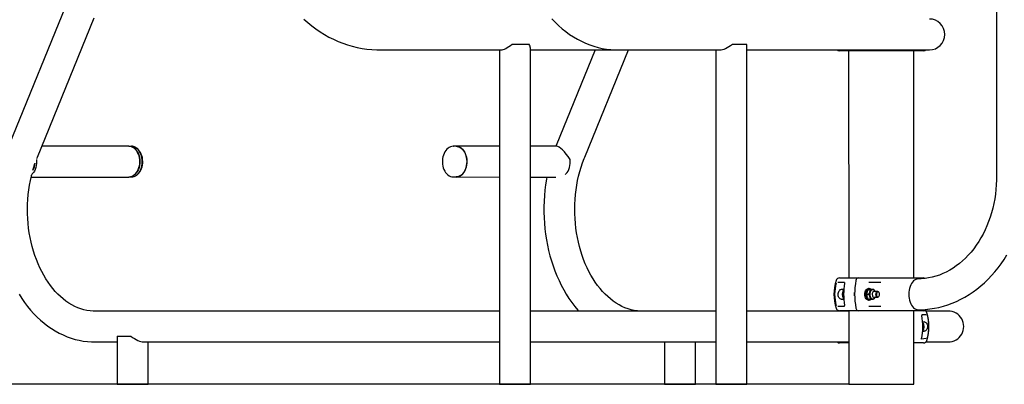
# Model space of a CAD drawing. Units: millimetres. Extents: x 6399 to 14886, y 14061 to 24929.
# Drawn here: x 9130 to 10478, y 22223 to 22723 of the extents above; entities that cross this region are included whole.
import ezdxf

# ---------------------------------------------------------------- set-up
doc = ezdxf.new("R2010")
doc.units = ezdxf.units.MM
doc.header["$LTSCALE"] = 100
doc.layers.add('THICK_LINE', color=7, linetype='Continuous', lineweight=25)
doc.styles.add('SLDTEXTSTYLE0', font='TXT', dxfattribs={"width": 0.605})
doc.dimstyles.new('SLDDIMSTYLE0', dxfattribs={"dimtxt": 400, "dimasz": 500, "dimexe": 0, "dimexo": 0.0625, "dimgap": 100, "dimtad": 2, "dimdec": 0, "dimrnd": 1e-09, "dimzin": 12, "dimdsep": 46, "dimtxsty": 'SLDTEXTSTYLE0', "dimsah": 1, "dimcen": 0.09, "dimadec": 0, "dimazin": 3, "dimtfac": 1, "dimtofl": 0, "dimtmove": 0, "dimatfit": 3, "dimfxl": 0, "dimfrac": 2, "dimtolj": 1, "dimtzin": 12, "dimarcsym": 0})

# ---------------------------------------------------------------- blocks, each defined once
blk = doc.blocks.new('_D')
at = {"layer": 'THICK_LINE', "color": 7}
for p, q in [((10309.9, 24928.6), (8762.7, 24928.6)), ((8962.7, 22223.2), (8962.7, 24928.6)), ((10265.4, 22223.2), (8762.7, 22223.2))]:
    blk.add_line(p, q, dxfattribs=at)
for points in [[(8962.7, 24928.6), (8862.7, 24428.6), (9062.7, 24428.6)], [(8962.7, 22223.2), (9062.7, 22723.2), (8862.7, 22723.2)]]:
    blk.add_solid(points, dxfattribs=at)
at = {"layer": 'THICK_LINE', "color": 7, "insert": (8447.1, 23074.8), "char_height": 400, "attachment_point": 1, "rotation": 90, "style": 'SLDTEXTSTYLE0'}
blk.add_mtext('2705', dxfattribs=at)

msp = doc.modelspace()

# ---------------------------------------------------------------- linework, layer by layer
at = {"color": 7, "linetype": 'Continuous', "lineweight": 25}
for p, q in [((10467.32, 24606.43), (10467.32, 22506.43)), ((9343.15, 23108.8), (9115.15, 22550.32)), ((9154.32, 22534.34), (9232.13, 22725.01)), ((9804.16, 22689.18), (9827.38, 22689.18)), ((10105.72, 22689.18), (10125.27, 22689.18)), ((10125.56, 22223.18), (10125.56, 22686.61)), ((9623.38, 22681.18), (9789.32, 22681.18)), ((9786.85, 22681.18), (9786.85, 22223.18)), ((9829.15, 22223.18), (9829.15, 22683.66)), ((9829.15, 22681.18), (9949.02, 22681.18)), ((9917.81, 22681.18), (9864.39, 22550.32)), ((9903.55, 22534.34), (9963.5, 22681.18)), ((9949.02, 22681.18), (10088.69, 22681.18)), ((10083.26, 22681.18), (10083.26, 22223.18)), ((10125.56, 22681.18), (10322.46, 22681.18)), ((10261.18, 22679.83), (10252.46, 22679.83)), ((10264.63, 22679.83), (10261.18, 22679.83)), ((10264.63, 22679.83), (10265.35, 22368.93)), ((10367.24, 22679.83), (10264.63, 22679.83)), ((10322.46, 22681.18), (10375.4, 22681.18)), ((10354.35, 22368.93), (10354.35, 22679.83)), ((9279.67, 22549.32), (9160.43, 22549.32)), ((9283.07, 22549.17), (9281.76, 22548.96)), ((9285.35, 22548.94), (9284.26, 22549.11)), ((9727.47, 22549.17), (9724.08, 22549.17)), ((9724.08, 22549.17), (9724.31, 22549.13)), ((9786.85, 22549.32), (9727.47, 22549.17)), ((9865.24, 22549.32), (9829.15, 22549.32)), ((9864.39, 22550.32), (9863.99, 22549.32)), ((9153.52, 22532.36), (9154.32, 22534.34)), ((9145.74, 22507.02), (9279.67, 22507.02)), ((9281.45, 22507.17), (9283.07, 22507.17)), ((9724.08, 22507.17), (9723.9, 22507.19)), ((9724.08, 22507.17), (9727.47, 22507.17)), ((9727.47, 22507.17), (9786.85, 22507.02)), ((9829.15, 22507.02), (9863.98, 22507.02)), ((10252.46, 22368.93), (10273.27, 22368.93)), ((10273.27, 22368.93), (10278.09, 22368.93)), ((10274.82, 22365.28), (10274.82, 22365.27)), ((10278.09, 22368.93), (10367.24, 22368.93)), ((10259.13, 22362.48), (10250.11, 22362.43)), ((10258.14, 22352.93), (10254.5, 22352.93)), ((10291.69, 22353.01), (10294.81, 22353.01)), ((10293.19, 22354.43), (10291.91, 22354.43)), ((10308.95, 22362.43), (10292.45, 22362.43)), ((10298.29, 22352.5), (10297.61, 22352.54)), ((10299.58, 22352.26), (10299.28, 22352.85)), ((10304.67, 22350.43), (10299.61, 22350.43)), ((10254.5, 22339.93), (10258.28, 22339.76)), ((10289.36, 22346.59), (10292.49, 22346.59)), ((10291.52, 22340.01), (10294.64, 22340.01)), ((10291.91, 22338.43), (10293.19, 22338.43)), ((10295.99, 22339.85), (10299.11, 22339.85)), ((10297.61, 22340.32), (10298.28, 22340.36)), ((10299.11, 22339.85), (10299.11, 22339.85)), ((10299.61, 22342.43), (10304.67, 22342.43)), ((10306.44, 22349.11), (10306.44, 22349.11)), ((10306.44, 22343.75), (10306.44, 22343.75)), ((9605.23, 22323.48), (9232.71, 22323.48)), ((9718.37, 22323.48), (9605.23, 22323.48)), ((9786.85, 22323.48), (9718.37, 22323.48)), ((10083.26, 22323.48), (9829.15, 22323.48)), ((10152.1, 22323.48), (10125.56, 22323.48)), ((10265.23, 22323.48), (10152.1, 22323.48)), ((10250.11, 22330.43), (10259.13, 22330.38)), ((10273.27, 22323.93), (10252.46, 22323.93)), ((10265.23, 22323.48), (10265.35, 22223.18)), ((10265.23, 22323.48), (10265.23, 22323.48)), ((10278.08, 22323.97), (10273.27, 22323.93)), ((10274.82, 22327.58), (10274.82, 22327.58)), ((10367.24, 22323.93), (10278.08, 22323.97)), ((10292.45, 22330.43), (10308.95, 22330.43)), ((10354.35, 22223.18), (10354.35, 22323.93)), ((10401.33, 22323.48), (10370.66, 22323.48)), ((10371.21, 22318.33), (10365.2, 22318.51)), ((10366.26, 22295.83), (10368.26, 22295.83)), ((10368.26, 22308.83), (10366.28, 22308.4)), ((9263.55, 22287.37), (9263.55, 22223.18)), ((9263.68, 22289.18), (9282.28, 22289.18)), ((10364.87, 22285.56), (10371.21, 22286.33)), ((9232.71, 22281.18), (9263.55, 22281.18)), ((9299.65, 22281.18), (9605.23, 22281.18)), ((9305.85, 22223.18), (9305.85, 22281.18)), ((9605.23, 22281.18), (9718.37, 22281.18)), ((9718.37, 22281.18), (9786.85, 22281.18)), ((9829.15, 22281.18), (10083.26, 22281.18)), ((10012.78, 22281.18), (10012.78, 22223.18)), ((10055.08, 22223.18), (10055.08, 22281.18)), ((10125.56, 22281.18), (10152.1, 22281.18)), ((10152.1, 22281.18), (10265.23, 22281.18)), ((10265.35, 22279.83), (10252.46, 22279.83)), ((10265.23, 22281.18), (10265.23, 22281.18)), ((10367.24, 22279.83), (10354.35, 22279.83)), ((10370.66, 22281.18), (10401.33, 22281.18)), ((9263.55, 22223.18), (9269.74, 22223.18)), ((9269.74, 22223.18), (9305.85, 22223.18)), ((9786.85, 22223.18), (9829.15, 22223.18)), ((10012.78, 22223.18), (10055.08, 22223.18)), ((10083.26, 22223.18), (10125.56, 22223.18)), ((10265.35, 22223.18), (10354.35, 22223.18))]:
    msp.add_line(p, q, dxfattribs=at)
at = {"color": 7, "linetype": 'Continuous', "lineweight": 25, "flags": 128}
for points in [[(9519.09, 22723.41), (9524.4, 22718.65), (9529.89, 22714.15), (9535.55, 22709.91), (9541.36, 22705.94), (9547.31, 22702.25), (9553.39, 22698.83), (9559.6, 22695.71), (9565.91, 22692.88), (9572.32, 22690.35), (9578.83, 22688.12), (9585.4, 22686.19), (9592.04, 22684.58), (9598.74, 22683.27), (9605.47, 22682.28), (9612.24, 22681.61), (9619.02, 22681.24), (9623.38, 22681.18)], [(9858.41, 22723.91), (9863.02, 22719.08), (9867.78, 22714.51), (9872.7, 22710.21), (9877.75, 22706.18), (9882.93, 22702.43), (9888.23, 22698.97), (9893.63, 22695.81), (9899.13, 22692.95), (9904.71, 22690.39), (9910.37, 22688.14), (9916.1, 22686.2), (9921.87, 22684.58), (9927.69, 22683.27), (9933.53, 22682.28), (9939.4, 22681.6), (9945.29, 22681.24), (9949.02, 22681.18)], [(9279.67, 22549.32), (9281.62, 22549.14), (9283.54, 22548.6), (9285.4, 22547.71), (9287.15, 22546.49), (9288.78, 22544.95), (9290.25, 22543.12), (9291.54, 22541.04), (9292.62, 22538.74), (9293.49, 22536.26), (9294.12, 22533.64), (9294.5, 22530.93), (9294.63, 22528.17), (9294.5, 22525.41), (9294.12, 22522.7), (9293.49, 22520.08), (9292.62, 22517.59), (9291.54, 22515.29), (9290.25, 22513.21), (9288.78, 22511.39), (9287.15, 22509.85), (9285.4, 22508.63), (9283.54, 22507.74), (9281.62, 22507.2), (9279.67, 22507.02)], [(9279.67, 22507.02), (9281.46, 22507.32), (9283.37, 22507.83), (9285.21, 22508.69), (9286.96, 22509.88), (9288.59, 22511.38), (9290.06, 22513.17), (9291.36, 22515.21), (9292.46, 22517.48), (9293.33, 22519.93), (9293.98, 22522.52), (9294.37, 22525.21), (9294.52, 22527.95), (9294.41, 22530.69), (9294.06, 22533.39), (9293.45, 22536), (9292.61, 22538.48), (9291.55, 22540.78), (9290.28, 22542.86), (9288.83, 22544.7), (9287.23, 22546.25), (9285.5, 22547.49), (9283.66, 22548.4), (9281.76, 22548.96)], [(9284.26, 22549.11), (9283.22, 22549.17), (9283.07, 22549.17)], [(9283.07, 22507.17), (9284.85, 22507.32), (9286.76, 22507.83), (9288.61, 22508.69), (9290.36, 22509.88), (9291.98, 22511.38), (9293.46, 22513.17), (9294.75, 22515.21), (9295.85, 22517.48), (9296.73, 22519.93), (9297.37, 22522.52), (9297.77, 22525.21), (9297.92, 22527.95), (9297.81, 22530.69), (9297.45, 22533.39), (9296.84, 22536), (9296, 22538.48), (9294.94, 22540.78), (9293.67, 22542.86), (9292.23, 22544.7), (9290.62, 22546.25), (9288.89, 22547.49), (9287.06, 22548.4), (9285.16, 22548.96)], [(9283.99, 22507.25), (9284.85, 22507.31), (9286.72, 22507.76), (9288.52, 22508.51), (9290.24, 22509.55), (9291.86, 22510.88), (9293.35, 22512.47), (9294.68, 22514.3), (9295.84, 22516.34), (9296.81, 22518.56), (9297.57, 22520.93), (9298.1, 22523.41), (9298.42, 22525.96), (9298.5, 22528.54), (9298.35, 22531.11), (9297.97, 22533.65), (9297.37, 22536.1), (9296.55, 22538.44), (9295.52, 22540.63), (9294.29, 22542.63), (9292.88, 22544.41), (9291.32, 22545.95), (9289.61, 22547.21), (9287.81, 22548.17), (9285.93, 22548.81), (9285.35, 22548.94)], [(9724.31, 22549.13), (9723.7, 22549.16), (9721.81, 22548.94), (9719.95, 22548.42), (9718.17, 22547.59), (9716.47, 22546.47), (9714.88, 22545.08), (9713.43, 22543.42), (9712.14, 22541.53), (9711.03, 22539.44), (9710.12, 22537.18), (9709.42, 22534.78), (9708.94, 22532.28), (9708.68, 22529.72), (9708.66, 22527.13), (9708.87, 22524.57), (9709.3, 22522.05), (9709.97, 22519.62), (9710.84, 22517.32), (9711.92, 22515.18), (9713.2, 22513.23), (9714.65, 22511.5), (9716.26, 22510.04), (9717.99, 22508.85), (9719.81, 22507.98), (9721.7, 22507.42), (9723.61, 22507.18), (9723.9, 22507.19)], [(9725.69, 22507.17), (9727.47, 22507.02), (9729.42, 22507.2), (9731.34, 22507.74), (9733.19, 22508.63), (9734.95, 22509.85), (9736.57, 22511.39), (9738.05, 22513.21), (9739.34, 22515.29), (9740.42, 22517.59), (9741.29, 22520.08), (9741.92, 22522.7), (9742.3, 22525.41), (9742.43, 22528.17), (9742.3, 22530.93), (9741.92, 22533.64), (9741.29, 22536.26), (9740.42, 22538.74), (9739.34, 22541.04), (9738.05, 22543.12), (9736.57, 22544.95), (9734.95, 22546.49), (9733.19, 22547.71), (9731.34, 22548.6), (9729.42, 22549.14), (9727.47, 22549.32), (9725.69, 22549.17)], [(9727.47, 22549.17), (9729.03, 22549.05), (9730.95, 22548.59), (9732.8, 22547.77), (9734.56, 22546.62), (9736.21, 22545.15), (9737.7, 22543.39), (9739.02, 22541.38), (9740.14, 22539.13), (9741.04, 22536.7)], [(9153.04, 22531.28), (9153.21, 22528.45), (9153.1, 22525.62), (9152.72, 22522.83), (9152.09, 22520.14), (9151.2, 22517.59), (9150.09, 22515.24), (9148.76, 22513.12), (9147.24, 22511.26), (9146.34, 22509.54)], [(9148.21, 22516.59), (9149.39, 22520.62), (9150.98, 22525.41)], [(9741.04, 22536.7), (9741.71, 22534.12), (9742.14, 22531.44), (9742.31, 22528.71), (9742.24, 22525.96), (9741.91, 22523.25), (9741.33, 22520.63), (9740.52, 22518.14), (9739.48, 22515.82), (9738.24, 22513.7), (9736.81, 22511.84), (9735.22, 22510.26), (9733.5, 22508.98), (9731.68, 22508.03), (9729.78, 22507.43), (9727.85, 22507.18), (9727.47, 22507.17)], [(9877.12, 22510.51), (9877.88, 22511.26), (9879.4, 22513.12), (9880.73, 22515.24), (9881.84, 22517.59), (9882.73, 22520.14), (9883.36, 22522.83), (9883.74, 22525.62), (9883.85, 22528.45), (9883.68, 22531.28)], [(9981.95, 22323.48), (9980, 22323.51), (9975.69, 22323.81), (9971.39, 22324.43), (9967.12, 22325.36), (9962.88, 22326.6), (9958.7, 22328.13), (9954.59, 22329.96), (9950.54, 22332.07), (9946.56, 22334.47), (9942.67, 22337.13), (9938.85, 22340.07), (9935.13, 22343.27), (9931.51, 22346.73), (9927.98, 22350.44), (9924.57, 22354.39), (9921.27, 22358.59), (9918.1, 22363.01), (9915.06, 22367.66), (9912.16, 22372.53), (9909.41, 22377.6), (9906.82, 22382.87), (9904.39, 22388.31), (9902.13, 22393.93), (9900.04, 22399.71), (9898.14, 22405.64), (9896.43, 22411.7), (9894.91, 22417.88), (9893.58, 22424.16), (9892.46, 22430.53), (9891.54, 22436.98), (9890.83, 22443.49), (9890.33, 22450.04), (9890.04, 22456.62), (9889.97, 22463.22), (9890.1, 22469.81), (9890.45, 22476.39), (9891, 22482.93), (9891.77, 22489.42), (9892.74, 22495.85), (9893.92, 22502.2), (9895.29, 22508.45), (9896.87, 22514.6), (9898.63, 22520.62), (9900.58, 22526.5), (9902.71, 22532.23), (9903.55, 22534.34)], [(9232.71, 22323.48), (9230.77, 22323.51), (9226.46, 22323.81), (9222.16, 22324.43), (9217.88, 22325.36), (9213.65, 22326.6), (9209.47, 22328.13), (9205.35, 22329.96), (9201.3, 22332.07), (9197.33, 22334.47), (9193.43, 22337.13), (9189.62, 22340.07), (9185.89, 22343.27), (9182.27, 22346.73), (9178.75, 22350.44), (9175.33, 22354.39), (9172.03, 22358.59), (9168.86, 22363.01), (9165.82, 22367.66), (9162.93, 22372.53), (9160.18, 22377.6), (9157.58, 22382.87), (9155.15, 22388.31), (9152.89, 22393.93), (9150.81, 22399.71), (9148.9, 22405.64), (9147.19, 22411.7), (9145.67, 22417.88), (9144.35, 22424.16), (9143.22, 22430.53), (9142.31, 22436.98), (9141.6, 22443.49), (9141.1, 22450.04), (9140.81, 22456.62), (9140.73, 22463.22), (9140.86, 22469.81), (9141.21, 22476.39), (9141.77, 22482.93), (9142.53, 22489.42), (9143.5, 22495.85), (9144.68, 22502.2), (9146.06, 22508.45), (9146.34, 22509.54)], [(9283.07, 22507.17), (9282.95, 22507.17), (9283.99, 22507.25)], [(9851.79, 22507.02), (9851.23, 22504.03), (9850.06, 22496.6), (9849.12, 22489.11), (9848.41, 22481.57), (9847.94, 22474.01), (9847.7, 22466.42), (9847.69, 22458.83), (9847.91, 22451.24), (9848.37, 22443.67), (9849.06, 22436.13), (9849.98, 22428.63), (9851.13, 22421.19), (9852.51, 22413.82), (9854.12, 22406.53), (9855.95, 22399.34), (9858, 22392.25), (9860.27, 22385.28), (9862.76, 22378.44), (9865.47, 22371.74), (9868.38, 22365.2), (9871.5, 22358.83), (9874.82, 22352.63), (9878.34, 22346.62), (9882.05, 22340.82), (9885.94, 22335.23), (9890.01, 22329.86), (9894.25, 22324.73), (9895.38, 22323.48)], [(10467.32, 22506.43), (10467.29, 22503.09), (10467.04, 22496.52), (10466.55, 22489.97), (10465.83, 22483.46), (10464.86, 22477), (10463.66, 22470.62), (10462.22, 22464.31), (10460.56, 22458.11), (10458.67, 22452.01), (10456.56, 22446.04), (10454.23, 22440.21), (10451.7, 22434.54), (10448.97, 22429.02), (10446.04, 22423.69), (10442.93, 22418.54), (10439.63, 22413.59), (10436.17, 22408.84), (10432.54, 22404.32), (10428.75, 22400.02), (10424.82, 22395.97), (10420.75, 22392.15), (10416.55, 22388.58), (10412.23, 22385.28), (10407.8, 22382.24), (10403.26, 22379.46), (10398.63, 22376.97), (10393.9, 22374.76), (10389.1, 22372.83), (10384.23, 22371.2), (10379.29, 22369.86), (10374.3, 22368.83), (10369.27, 22368.1), (10364.21, 22367.69), (10360.03, 22367.58)], [(10467.32, 22506.43), (10467.29, 22503.09), (10467.04, 22496.52), (10466.55, 22489.97), (10465.83, 22483.46), (10464.86, 22477), (10463.66, 22470.62), (10462.22, 22464.31), (10460.56, 22458.11), (10458.67, 22452.01), (10456.56, 22446.04), (10454.23, 22440.21), (10451.7, 22434.54), (10448.97, 22429.02), (10446.04, 22423.69), (10442.93, 22418.54), (10439.63, 22413.59), (10436.17, 22408.84), (10432.54, 22404.32), (10428.75, 22400.02), (10424.82, 22395.97), (10420.75, 22392.15), (10416.55, 22388.58), (10412.23, 22385.28), (10407.8, 22382.24), (10403.26, 22379.46), (10398.63, 22376.97), (10393.9, 22374.76), (10389.1, 22372.83), (10384.23, 22371.2), (10379.29, 22369.86), (10374.3, 22368.83), (10369.71, 22368.17)], [(10360.02, 22325.28), (10363.64, 22325.33), (10369.9, 22325.67), (10376.14, 22326.33), (10382.35, 22327.3), (10388.52, 22328.58), (10394.63, 22330.17), (10400.69, 22332.07), (10406.68, 22334.27), (10412.59, 22336.77), (10418.41, 22339.57), (10424.13, 22342.67), (10429.73, 22346.05), (10435.22, 22349.72), (10440.58, 22353.66), (10445.79, 22357.88), (10450.86, 22362.35), (10455.77, 22367.09), (10460.51, 22372.07), (10465.07, 22377.29), (10469.45, 22382.73), (10473.64, 22388.4), (10477.62, 22394.28), (10481.4, 22400.35)], [(10371.06, 22325.79), (10376.14, 22326.33), (10382.35, 22327.3), (10388.52, 22328.58), (10394.63, 22330.17), (10400.69, 22332.07), (10406.68, 22334.27), (10412.59, 22336.77), (10418.41, 22339.57), (10424.13, 22342.67), (10429.73, 22346.05), (10435.22, 22349.72), (10440.58, 22353.66), (10445.79, 22357.88), (10450.86, 22362.35), (10455.77, 22367.09), (10460.51, 22372.07), (10465.07, 22377.29), (10469.45, 22382.73), (10473.64, 22388.4), (10477.62, 22394.28), (10481.4, 22400.35)], [(10360.03, 22367.58), (10358.38, 22367.4), (10356.76, 22366.86), (10355.2, 22365.97), (10353.72, 22364.75), (10352.35, 22363.21), (10351.11, 22361.38), (10350.02, 22359.3), (10349.1, 22357), (10348.37, 22354.52), (10347.84, 22351.9), (10347.52, 22349.19), (10347.41, 22346.43), (10347.52, 22343.67), (10347.84, 22340.96), (10348.37, 22338.34), (10349.1, 22335.85), (10350.02, 22333.55), (10351.11, 22331.47), (10352.35, 22329.65), (10353.72, 22328.11), (10355.2, 22326.89), (10356.76, 22326), (10358.38, 22325.46), (10360.02, 22325.28)], [(10254.5, 22339.93), (10254.05, 22339.97), (10253.17, 22340.32), (10252.37, 22341), (10251.68, 22341.97), (10251.14, 22343.18), (10250.79, 22344.57), (10250.63, 22346.05), (10250.68, 22347.56), (10250.94, 22349), (10251.39, 22350.31), (10252.01, 22351.41)], [(10258.14, 22352.93), (10258.24, 22353.05), (10257.46, 22351.93), (10256.83, 22350.55), (10256.4, 22348.98), (10256.18, 22347.29), (10256.18, 22345.56), (10256.4, 22343.88), (10256.83, 22342.31), (10257.46, 22340.93), (10258.24, 22339.81), (10258.28, 22339.76)], [(10259.13, 22362.48), (10259.13, 22362.47), (10259.18, 22362.34), (10259.23, 22362.07), (10259.23, 22361.68), (10259.21, 22361.58)], [(10287.14, 22346.43), (10287.25, 22348.15), (10287.58, 22349.79), (10288.11, 22351.27), (10288.82, 22352.53), (10289.67, 22353.5), (10290.63, 22354.14), (10291.65, 22354.42), (10291.91, 22354.43)], [(10288.42, 22346.43), (10288.53, 22348.15), (10288.86, 22349.79), (10289.39, 22351.27), (10290.1, 22352.53), (10290.96, 22353.5), (10291.92, 22354.14), (10292.93, 22354.42), (10293.96, 22354.32), (10294.96, 22353.86), (10294.81, 22353.01)], [(10297.61, 22352.54), (10297.1, 22352.48), (10296.25, 22352.1), (10295.48, 22351.39), (10294.84, 22350.4), (10294.35, 22349.17), (10294.05, 22347.78), (10293.96, 22346.32), (10294.09, 22344.86), (10294.41, 22343.49), (10294.93, 22342.29), (10295.59, 22341.34), (10296.38, 22340.68), (10297.24, 22340.35), (10297.61, 22340.32)], [(10299.61, 22350.43), (10299.31, 22350.4), (10298.63, 22350.07), (10298.03, 22349.42), (10297.58, 22348.5), (10297.3, 22347.4), (10297.23, 22346.22), (10297.38, 22345.05), (10297.72, 22344), (10298.23, 22343.17), (10298.86, 22342.63), (10299.56, 22342.43), (10299.61, 22342.43)], [(10303.73, 22349.11), (10303.29, 22348.24), (10303.03, 22347.16), (10303, 22346.01), (10303.19, 22344.91), (10303.59, 22343.97), (10304.15, 22343.29), (10304.81, 22342.96), (10305.49, 22343), (10306.13, 22343.41), (10306.66, 22344.16), (10307.01, 22345.14), (10307.16, 22346.27), (10307.08, 22347.41), (10306.78, 22348.45), (10306.29, 22349.27), (10305.68, 22349.78), (10305, 22349.93), (10304.32, 22349.7), (10303.73, 22349.11)], [(10303.14, 22349.49), (10303.75, 22350.12), (10304.43, 22350.41), (10305.14, 22350.35), (10305.81, 22349.94), (10306.38, 22349.22), (10306.44, 22349.11)], [(9129.1, 22346.62), (9132.81, 22340.82), (9136.7, 22335.23), (9140.77, 22329.86), (9145.01, 22324.73), (9149.42, 22319.85), (9153.98, 22315.22), (9158.68, 22310.86), (9163.52, 22306.77), (9168.49, 22302.97), (9173.58, 22299.45), (9178.76, 22296.24), (9184.05, 22293.32), (9189.42, 22290.72), (9194.86, 22288.42), (9200.36, 22286.44), (9205.91, 22284.77), (9211.5, 22283.42), (9217.12, 22282.39), (9222.77, 22281.67), (9228.42, 22281.27), (9232.71, 22281.18)], [(10272.77, 22346.43), (10272.88, 22347.7), (10273.14, 22348.71)], [(10273.13, 22344.16), (10272.88, 22345.16), (10272.77, 22346.43)], [(10291.91, 22338.43), (10291.65, 22338.44), (10290.63, 22338.72), (10289.67, 22339.36), (10288.82, 22340.33), (10288.11, 22341.59), (10287.58, 22343.07), (10287.25, 22344.71), (10287.14, 22346.43)], [(10295.99, 22339.85), (10294.96, 22339), (10293.96, 22338.54), (10292.93, 22338.44), (10291.92, 22338.72), (10290.96, 22339.36), (10290.1, 22340.33), (10289.39, 22341.59), (10288.86, 22343.07), (10288.53, 22344.71), (10288.42, 22346.43)], [(10306.44, 22343.75), (10305.92, 22343.02), (10305.26, 22342.55), (10304.55, 22342.43), (10303.86, 22342.67), (10303.23, 22343.24), (10302.74, 22344.09), (10302.41, 22345.16), (10302.29, 22346.33), (10302.38, 22347.51), (10302.67, 22348.6), (10303.14, 22349.49), (10303.14, 22349.49)], [(10274.82, 22327.58), (10275.05, 22326.68), (10275.52, 22325.62), (10276.2, 22324.74), (10276.93, 22324.21), (10277.74, 22323.95), (10278.08, 22323.97)], [(10401.33, 22281.18), (10404.1, 22281.36), (10406.81, 22281.9), (10409.43, 22282.79), (10411.91, 22284.01), (10414.21, 22285.55), (10416.29, 22287.37), (10418.11, 22289.45), (10419.65, 22291.75), (10420.87, 22294.24), (10421.76, 22296.86), (10422.3, 22299.57), (10422.48, 22302.33), (10422.3, 22305.09), (10421.76, 22307.8), (10420.87, 22310.42), (10419.65, 22312.9), (10418.11, 22315.2), (10416.29, 22317.28), (10414.21, 22319.11), (10411.91, 22320.65), (10409.43, 22321.87), (10406.81, 22322.76), (10404.1, 22323.3), (10401.33, 22323.48), (10401.33, 22323.48)], [(10368.26, 22308.83), (10368.79, 22308.79), (10369.83, 22308.44), (10370.79, 22307.76), (10371.6, 22306.79), (10372.24, 22305.58), (10372.66, 22304.19), (10372.85, 22302.71), (10372.79, 22301.2), (10372.48, 22299.76), (10371.95, 22298.45), (10371.21, 22297.35), (10370.32, 22296.52), (10369.32, 22296), (10368.26, 22295.83)]]:
    msp.add_lwpolyline(points, dxfattribs=at)
at = {"color": 7, "linetype": 'Continuous', "lineweight": 25}
for centre, radius, start, end in [((10375.4, 22702.33), 21.15, 270, 90), ((10252.46, 22684.83), 5, 226.88639, 270), ((10264.49, 22683.29), 3.47, 217.58599, 272.2168), ((10367.24, 22684.83), 5, 270, 313.11361), ((9128.71, 22527.81), 22.5, 330.10486, 355.46763), ((10309.85, 22346.43), 65, 163.04224, 196.95776), ((10252.46, 22363.93), 5, 90, 163.04224), ((10379.49, 22346.43), 106.35, 169.79321, 190.20679), ((10278.54, 22365.26), 3.7, 97.03029, 179.88461), ((10367.05, 22363.93), 5, 57.81386, 87.71759), ((10301.33, 22346.43), 55.62, 164.10223, 195.89777), ((10254.71, 22349.78), 3.16, 93.89748, 148.90074), ((10269.94, 22346.43), 12.52, 161.13692, 199.5119), ((10361.1, 22346.45), 103.01, 171.55627, 188.46838), ((10302.69, 22345.4), 13.37, 145.32847, 174.89024), ((10281.49, 22354.2), 13.37, 325.32847, 354.89024), ((10292.28, 22222.42), 130.62, 86.92619, 88.89033), ((10298.36, 22349.05), 3.45, 23.58579, 91.16457), ((10303.68, 22347.63), 14.35, 184.15857, 212.07483), ((10299.43, 22495.26), 155.45, 267.08306, 268.73347), ((10280.94, 22339.17), 13.73, 3.51225, 32.72115), ((10291.2, 22184.6), 155.45, 87.08306, 88.73347), ((10298.29, 22343.94), 3.58, 269.86082, 335.04779), ((10252.46, 22328.93), 5, 196.95776, 270), ((10252.46, 22319.83), 5, 114.4946, 133.11361), ((10257.86, 22330.96), 1.39, 335.48343, 13.4511), ((10367.16, 22328.93), 5, 270.96457, 321.16695), ((10367.24, 22319.83), 5, 16.95776, 65.5053), ((10279.42, 22302.35), 87.09, 348.88196, 10.02086), ((10366.87, 22317.97), 1.75, 162.06728, 195.44063), ((10309.85, 22302.33), 65, 343.04224, 16.95776), ((10312.02, 22302.33), 62.82, 345.96633, 14.03367), ((10358.35, 22302.13), 10.11, 321.45084, 38.32322), ((10356.26, 22302.33), 10.87, 340.22758, 20.8507), ((10363.87, 22285.7), 1.01, 320.99709, 351.6594), ((10367.24, 22284.83), 5, 270, 343.04224), ((10252.46, 22284.83), 5, 226.88639, 270)]:
    msp.add_arc(centre, radius, start, end, dxfattribs=at)
for centre, major_axis, ratio, start_param, end_param in [((9808, 22702.33), (20.52, 20.52), 0.249328, 3.3859387, 4.2857607), ((9808, 22702.33), (20.52, -20.52), 0.249328, 0.2443461, 0.6554759), ((10104.41, 22702.33), (19.75, 19.75), 0.383864, 3.5081118, 4.4079338), ((10104.41, 22702.33), (19.75, -19.75), 0.383864, 0.3665191, 0.5333028), ((9878.19, 22528.17), (-14.01, 20.86), 0.2504917, 4.693028, 6.1164487), ((9284.7, 22302.33), (19.54, 19.54), 0.4142136, 2.6344698, 2.7488936), ((9284.7, 22302.33), (-19.54, 19.54), 0.4142136, 1.8490716, 2.7488936)]:
    msp.add_ellipse(centre, major_axis=major_axis, ratio=ratio, start_param=start_param, end_param=end_param, dxfattribs=at)

# ---------------------------------------------------------------- dimensions: what is measured, and where the dimension line sits
at = {"layer": 'THICK_LINE', "color": 7}
dim = msp.add_linear_dim(base=(8962.75, 24928.65), p1=(10265.35, 22223.18), p2=(10309.85, 24928.65), angle=90, dimstyle='SLDDIMSTYLE0', dxfattribs=at)
dim.commit()
dim.dimension.update_dxf_attribs({"geometry": '_D', "text_midpoint": (8962.75, 23575.91), "dimtype": 160})

doc.saveas('drawing.dxf')
